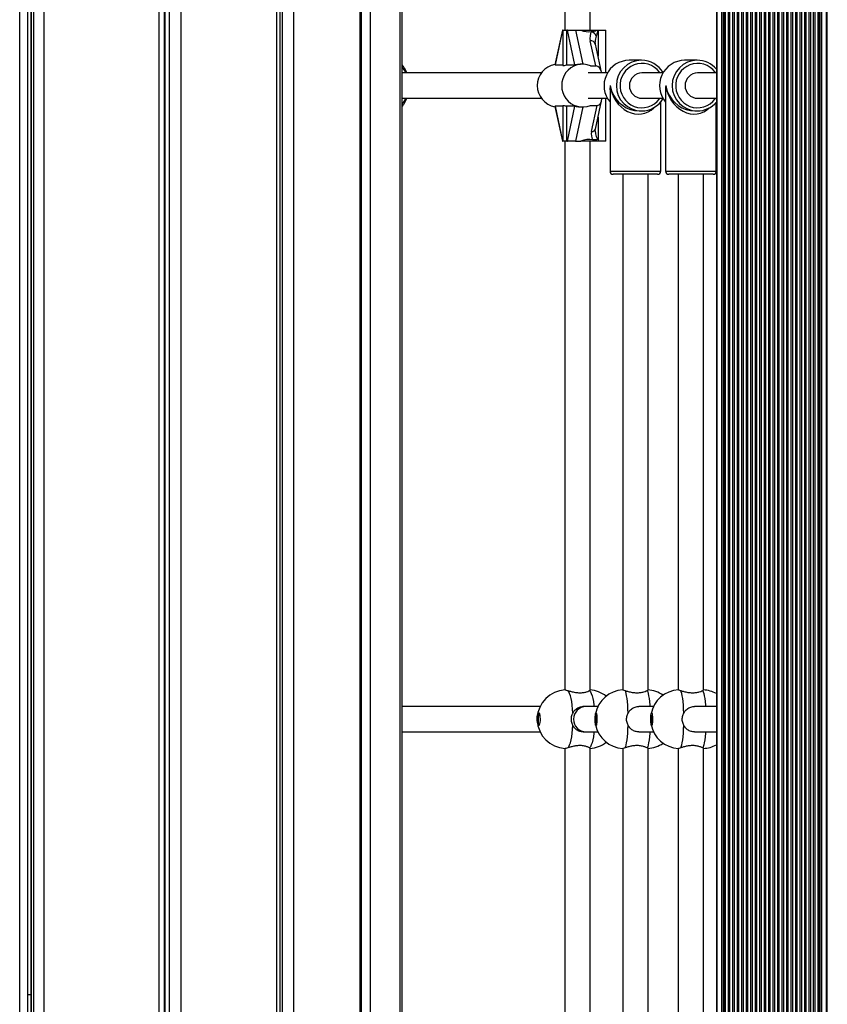
# Model space of a CAD drawing. Units: millimetres. Extents: x 1509 to 16517, y 650 to 13609.
# Drawn here: x 7693 to 8202, y 7203 to 7824 of the extents above; entities that cross this region are included whole.
import ezdxf

# ---------------------------------------------------------------- set-up
doc = ezdxf.new("R2010")
doc.units = ezdxf.units.MM

msp = doc.modelspace()

# ---------------------------------------------------------------- linework, layer by layer
at = {"color": 7, "linetype": 'Continuous', "lineweight": 25, "ltscale": 50}
for p, q in [((8132.28, 8171.86), (8132.28, 6203.86)), ((8132.78, 6203.86), (8132.78, 8171.86)), ((8135.78, 6203.86), (8135.78, 8171.86)), ((8136.71, 6203.86), (8136.71, 8171.86)), ((8137.15, 6203.86), (8137.15, 8171.86)), ((8138.05, 6203.86), (8138.05, 8171.86)), ((8139.94, 6203.86), (8139.94, 8171.86)), ((8140.88, 6203.86), (8140.88, 8171.86)), ((8142.77, 6203.86), (8142.77, 8171.86)), ((8143.71, 6203.86), (8143.71, 8171.86)), ((8145.59, 6203.86), (8145.59, 8171.86)), ((8146.54, 6203.86), (8146.54, 8171.86)), ((8148.42, 6203.86), (8148.42, 8171.86)), ((8149.37, 6203.86), (8149.37, 8171.86)), ((8151.25, 6203.86), (8151.25, 8171.86)), ((8152.19, 6203.86), (8152.19, 8171.86)), ((8154.08, 6203.86), (8154.08, 8171.86)), ((8155.02, 6203.86), (8155.02, 8171.86)), ((8156.91, 6203.86), (8156.91, 8171.86)), ((8157.85, 6203.86), (8157.85, 8171.86)), ((8174.82, 6203.86), (8174.82, 8171.86)), ((8176.71, 6203.86), (8176.71, 8171.86)), ((8177.65, 6203.86), (8177.65, 8171.86)), ((8179.54, 6203.86), (8179.54, 8171.86)), ((8180.48, 6203.86), (8180.48, 8171.86)), ((8182.36, 6203.86), (8182.36, 8171.86)), ((8183.31, 6203.86), (8183.31, 8171.86)), ((8185.19, 6203.86), (8185.19, 8171.86)), ((8186.14, 6203.86), (8186.14, 8171.86)), ((8188.02, 6203.86), (8188.02, 8171.86)), ((8188.96, 6203.86), (8188.96, 8171.86)), ((8190.85, 6203.86), (8190.85, 8171.86)), ((8191.79, 6203.86), (8191.79, 8171.86)), ((8193.68, 6203.86), (8193.68, 8171.86)), ((8194.62, 6203.86), (8194.62, 8171.86)), ((8196.51, 6203.86), (8196.51, 8171.86)), ((8197.41, 6203.86), (8197.41, 8171.86)), ((8197.84, 6203.86), (8197.84, 8171.86)), ((8198.78, 6203.86), (8198.78, 8171.86)), ((8201.78, 6203.86), (8201.78, 8171.86)), ((8202.28, 6203.86), (8202.28, 8171.86)), ((7692.78, 6216.86), (7692.78, 8160.86)), ((7697.78, 8160.86), (7697.78, 6216.86)), ((7699.72, 8160.86), (7699.72, 6216.86)), ((7699.99, 8160.86), (7699.99, 6216.86)), ((7701.62, 6216.86), (7701.62, 8160.86)), ((7707.97, 8160.86), (7707.97, 6216.86)), ((7780.8, 6216.86), (7780.8, 8160.86)), ((7784.17, 6216.86), (7784.17, 8160.86)), ((7784.25, 8160.86), (7784.25, 6216.86)), ((7787.32, 6216.86), (7787.32, 8160.86)), ((7794.34, 8160.86), (7794.34, 6216.86)), ((7855.1, 6216.86), (7855.1, 8160.86)), ((7857.03, 6216.86), (7857.03, 8160.86)), ((7858.61, 6216.86), (7858.61, 8160.86)), ((7865.54, 8160.86), (7865.54, 6216.86)), ((7907.65, 6216.86), (7907.65, 8160.86)), ((7908.46, 6216.86), (7908.46, 8160.86)), ((7913.84, 8160.86), (7913.84, 6216.86)), ((7932.74, 6216.86), (7932.74, 8160.86)), ((7932.89, 6216.86), (7932.89, 8160.86)), ((7934.03, 6216.86), (7934.03, 8160.86)), ((8036.61, 7834.62), (8036.61, 7817.86)), ((8052.61, 7817.86), (8052.61, 7831.1)), ((8035.12, 7817.86), (8030.34, 7795.96)), ((8035.31, 7817.86), (8030.51, 7795.9)), ((8035.12, 7817.86), (8035.31, 7817.86)), ((8035.5, 7817.86), (8035.31, 7817.86)), ((8035.5, 7817.86), (8035.5, 7795.71)), ((8035.5, 7817.86), (8037.92, 7817.86)), ((8037.92, 7795.9), (8037.92, 7817.86)), ((8038.3, 7817.86), (8037.92, 7817.86)), ((8043.1, 7795.9), (8038.3, 7817.86)), ((8038.3, 7817.86), (8043.44, 7817.86)), ((8043.44, 7817.86), (8046.76, 7817.86)), ((8046.76, 7817.86), (8056.71, 7817.86)), ((8056.71, 7817.86), (8057.55, 7817.86)), ((8057.55, 7817.86), (8057.68, 7817.86)), ((8057.68, 7817.86), (8062.5, 7817.86)), ((8062.5, 7790.86), (8062.5, 7817.86)), ((8056.16, 7795.36), (8052.73, 7811.1)), ((8059.89, 7791.41), (8056.01, 7809.13)), ((8030.51, 7795.9), (8030.38, 7795.96)), ((8030.51, 7795.9), (8035.5, 7795.9)), ((8037.92, 7795.9), (8043.1, 7795.9)), ((8047.87, 7796.36), (8047.63, 7796.36)), ((8052.85, 7795.36), (8056.16, 7795.36)), ((8085.09, 7798.86), (8077.31, 7798.86)), ((8120.23, 7798.86), (8112.29, 7798.86)), ((8021.96, 7790.86), (7934.03, 7790.86)), ((8063.57, 7790.86), (8051.38, 7790.86)), ((8098.56, 7790.86), (8085.43, 7790.86)), ((8132.28, 7790.86), (8120.5, 7790.86)), ((8065.2, 7780.53), (8065.2, 7728.86)), ((8100.26, 7780.48), (8100.26, 7728.86)), ((7934.03, 7774.86), (8021.96, 7774.86)), ((8051.38, 7774.86), (8063.57, 7774.86)), ((8052.85, 7770.36), (8057.14, 7770.36)), ((8053.55, 7753.91), (8057.14, 7770.36)), ((8056.01, 7755.39), (8059.93, 7773.32)), ((8060.07, 7774.6), (8060.07, 7774.86)), ((8062.5, 7747.86), (8062.5, 7774.86)), ((8085.43, 7774.86), (8098.56, 7774.86)), ((8097.2, 7728.86), (8097.2, 7772.53)), ((8120.5, 7774.86), (8132.28, 7774.86)), ((8132.26, 7728.86), (8132.26, 7772.43)), ((8030.34, 7769.75), (8035.12, 7747.86)), ((8030.39, 7769.76), (8030.51, 7769.82)), ((8035.5, 7769.82), (8030.51, 7769.82)), ((8030.51, 7769.82), (8035.31, 7747.86)), ((8035.5, 7770.01), (8035.5, 7747.86)), ((8043.1, 7769.82), (8037.92, 7769.82)), ((8037.92, 7747.86), (8037.92, 7769.82)), ((8038.3, 7747.86), (8043.1, 7769.82)), ((8047.64, 7769.36), (8047.87, 7769.36)), ((8083.53, 7766.86), (8085.09, 7766.86)), ((8118.64, 7766.86), (8120.23, 7766.86)), ((8035.31, 7747.86), (8035.12, 7747.86)), ((8035.31, 7747.86), (8035.5, 7747.86)), ((8037.92, 7747.86), (8035.5, 7747.86)), ((8036.61, 7747.86), (8036.61, 7401.32)), ((8037.92, 7747.86), (8038.3, 7747.86)), ((8043.44, 7747.86), (8038.3, 7747.86)), ((8043.44, 7747.86), (8046.76, 7747.86)), ((8058.18, 7747.86), (8046.76, 7747.86)), ((8052.61, 7401.26), (8052.61, 7747.86)), ((8062.5, 7747.86), (8058.18, 7747.86)), ((8067.31, 7726.86), (8067.2, 7726.86)), ((8095.2, 7726.86), (8067.31, 7726.86)), ((8073.2, 7726.86), (8073.2, 7401.33)), ((8089.2, 7401.31), (8089.2, 7726.86)), ((8102.38, 7726.86), (8102.26, 7726.86)), ((8130.26, 7726.86), (8102.38, 7726.86)), ((8108.26, 7726.86), (8108.26, 7401.33)), ((8124.26, 7401.31), (8124.26, 7726.86)), ((8052.29, 7400.95), (8052.58, 7401.25)), ((8021.1, 7390.86), (7934.03, 7390.86)), ((8050.08, 7390.86), (8048.13, 7390.86)), ((8057.57, 7390.86), (8050.08, 7390.86)), ((8092.64, 7390.86), (8083.4, 7390.86)), ((8132.28, 7390.86), (8118.47, 7390.86)), ((7934.03, 7374.86), (8021.1, 7374.86)), ((8048.26, 7374.86), (8050.08, 7374.86)), ((8050.08, 7374.86), (8057.57, 7374.86)), ((8083.4, 7374.86), (8092.64, 7374.86)), ((8118.47, 7374.86), (8132.28, 7374.86)), ((8036.61, 7364.4), (8036.61, 7001.32)), ((8052.61, 7001.26), (8052.61, 7364.46)), ((8073.2, 7364.39), (8073.2, 7001.33)), ((8089.2, 7001.31), (8089.2, 7364.41)), ((8108.26, 7364.39), (8108.26, 7001.33)), ((8124.26, 7001.31), (8124.26, 7364.41)), ((7699.72, 7208.86), (7697.78, 7208.86))]:
    msp.add_line(p, q, dxfattribs=at)
at = {"color": 8, "linetype": 'Continuous', "lineweight": 25, "ltscale": 50}
for p, q in [((8159.74, 6210.99), (8159.74, 8164.72)), ((8160.68, 6211.33), (8160.68, 8164.39)), ((8162.56, 6211.46), (8162.56, 8164.26)), ((8163.51, 6211.46), (8163.51, 8164.26)), ((8165.39, 6211.46), (8165.39, 8164.26)), ((8166.34, 6211.46), (8166.34, 8164.26)), ((8168.22, 6211.46), (8168.22, 8164.26)), ((8169.16, 6211.46), (8169.16, 8164.26)), ((8171.05, 6211.46), (8171.05, 8164.26)), ((8171.99, 6211.46), (8171.99, 8164.27)), ((8173.88, 6210.97), (8173.88, 8164.76)), ((8043.44, 7817.86), (8048.14, 7796.36)), ((8057.68, 7817.86), (8057.68, 7801.52)), ((8048.14, 7769.36), (8043.44, 7747.86)), ((8057.68, 7763.01), (8057.68, 7748.39)), ((8065.2, 7728.86), (8097.2, 7728.86)), ((8100.26, 7728.86), (8132.26, 7728.86))]:
    msp.add_line(p, q, dxfattribs=at)
at = {"color": 7, "linetype": 'Continuous', "lineweight": 25, "ltscale": 50, "flags": 128}
for points in [[(8052.85, 7795.36), (8050.8, 7796.02), (8048.67, 7796.33), (8046.53, 7796.29), (8044.41, 7795.89), (8042.4, 7795.14), (8040.52, 7794.06), (8038.84, 7792.69), (8037.4, 7791.06), (8036.24, 7789.21), (8035.39, 7787.19), (8034.87, 7785.05), (8034.7, 7782.86), (8034.87, 7780.67), (8035.39, 7778.53), (8036.24, 7776.51), (8037.4, 7774.66), (8038.84, 7773.03), (8040.52, 7771.66), (8042.4, 7770.58), (8044.41, 7769.83), (8046.53, 7769.43), (8048.67, 7769.39), (8050.8, 7769.7), (8052.85, 7770.36)], [(8041.74, 7386.73), (8041.57, 7389.28), (8041.33, 7391.7), (8041.02, 7393.93), (8040.64, 7395.94), (8040.2, 7397.68), (8039.71, 7399.11), (8039.19, 7400.21), (8038.63, 7400.95)], [(8076.6, 7386.73), (8076.5, 7389.28), (8076.36, 7391.7), (8076.18, 7393.93), (8075.95, 7395.94), (8075.69, 7397.68), (8075.4, 7399.11), (8075.09, 7400.21), (8074.76, 7400.95)], [(8111.72, 7386.73), (8111.62, 7389.28), (8111.47, 7391.7), (8111.28, 7393.93), (8111.05, 7395.94), (8110.79, 7397.68), (8110.49, 7399.11), (8110.17, 7400.21), (8109.83, 7400.95)], [(8020.18, 7386.96), (8020.44, 7386.78), (8020.68, 7386.25), (8020.88, 7385.42), (8021.01, 7384.36), (8021.07, 7383.17), (8021.05, 7381.95), (8020.95, 7380.81), (8020.79, 7379.85), (8020.57, 7379.17), (8020.31, 7378.81), (8020.04, 7378.81), (8019.79, 7379.17), (8019.57, 7379.85), (8019.4, 7380.81), (8019.3, 7381.95), (8019.28, 7383.17), (8019.34, 7384.36), (8019.48, 7385.42), (8019.67, 7386.25), (8019.91, 7386.78), (8020.18, 7386.96)], [(8020.44, 7386.78), (8020.44, 7386.78), (8020.2, 7386.25), (8020, 7385.42), (8019.87, 7384.36), (8019.81, 7383.17), (8019.83, 7381.95), (8019.93, 7380.81), (8020.1, 7379.85), (8020.32, 7379.17), (8020.44, 7378.94)], [(8020.61, 7379.26), (8020.46, 7379.41), (8020.24, 7379.92), (8020.06, 7380.73), (8019.95, 7381.74), (8019.91, 7382.86), (8019.95, 7383.98), (8020.06, 7384.99), (8020.24, 7385.8), (8020.46, 7386.31), (8020.61, 7386.46)], [(8056.37, 7386.96), (8056.52, 7386.78), (8056.67, 7386.25), (8056.78, 7385.42), (8056.86, 7384.36), (8056.9, 7383.17), (8056.89, 7381.95), (8056.83, 7380.81), (8056.73, 7379.85), (8056.6, 7379.17), (8056.45, 7378.81), (8056.29, 7378.81), (8056.14, 7379.17), (8056.01, 7379.85), (8055.91, 7380.81), (8055.85, 7381.95), (8055.84, 7383.17), (8055.87, 7384.36), (8055.95, 7385.42), (8056.07, 7386.25), (8056.21, 7386.78), (8056.37, 7386.96)], [(8091.44, 7386.96), (8091.6, 7386.78), (8091.75, 7386.25), (8091.87, 7385.42), (8091.95, 7384.36), (8091.98, 7383.17), (8091.97, 7381.95), (8091.91, 7380.81), (8091.81, 7379.85), (8091.68, 7379.17), (8091.52, 7378.81), (8091.36, 7378.81), (8091.21, 7379.17), (8091.07, 7379.85), (8090.97, 7380.81), (8090.91, 7381.95), (8090.9, 7383.17), (8090.94, 7384.36), (8091.02, 7385.42), (8091.14, 7386.25), (8091.28, 7386.78), (8091.44, 7386.96)], [(8038.63, 7364.77), (8039.19, 7365.51), (8039.71, 7366.61), (8040.2, 7368.04), (8040.64, 7369.78), (8041.02, 7371.79), (8041.33, 7374.02), (8041.57, 7376.44), (8041.74, 7378.99)], [(8074.76, 7364.77), (8075.09, 7365.51), (8075.4, 7366.61), (8075.69, 7368.04), (8075.95, 7369.78), (8076.18, 7371.79), (8076.36, 7374.02), (8076.5, 7376.44), (8076.6, 7378.99)], [(8109.83, 7364.77), (8110.17, 7365.51), (8110.49, 7366.61), (8110.79, 7368.04), (8111.05, 7369.78), (8111.28, 7371.79), (8111.47, 7374.02), (8111.62, 7376.44), (8111.72, 7378.99)]]:
    msp.add_lwpolyline(points, dxfattribs=at)
at = {"color": 8, "linetype": 'Continuous', "lineweight": 25, "ltscale": 50, "flags": 128}
for points in [[(8096.74, 7790.86), (8096.44, 7791.27), (8094.96, 7792.96), (8093.23, 7794.38), (8091.3, 7795.51), (8089.21, 7796.31), (8087.02, 7796.76), (8084.79, 7796.85), (8082.57, 7796.58), (8080.42, 7795.95), (8078.4, 7794.98), (8076.56, 7793.7), (8074.95, 7792.14), (8073.61, 7790.34), (8072.57, 7788.35), (8071.87, 7786.21), (8071.51, 7783.99), (8071.51, 7781.73), (8071.87, 7779.51), (8072.57, 7777.37), (8073.61, 7775.38), (8074.95, 7773.58), (8076.56, 7772.02), (8078.4, 7770.74), (8080.42, 7769.77), (8082.57, 7769.14), (8084.79, 7768.87), (8087.02, 7768.96), (8089.21, 7769.41), (8091.3, 7770.21), (8093.23, 7771.34), (8094.96, 7772.76), (8096.44, 7774.45), (8096.74, 7774.86)], [(8131.88, 7790.86), (8131.59, 7791.27), (8130.11, 7792.96), (8128.38, 7794.38), (8126.44, 7795.51), (8124.36, 7796.31), (8122.17, 7796.76), (8119.94, 7796.85), (8117.72, 7796.58), (8115.57, 7795.95), (8113.56, 7794.98), (8111.72, 7793.7), (8110.11, 7792.14), (8108.77, 7790.34), (8107.73, 7788.35), (8107.02, 7786.21), (8106.66, 7783.99), (8106.66, 7781.73), (8107.02, 7779.51), (8107.73, 7777.37), (8108.77, 7775.38), (8110.11, 7773.58), (8111.72, 7772.02), (8113.56, 7770.74), (8115.57, 7769.77), (8117.72, 7769.14), (8119.94, 7768.87), (8122.17, 7768.96), (8124.36, 7769.41), (8126.44, 7770.21), (8128.38, 7771.34), (8130.11, 7772.76), (8131.59, 7774.45), (8131.88, 7774.86)], [(8052.29, 7400.95), (8052.85, 7400.21), (8053.38, 7399.11), (8053.86, 7397.68), (8054.3, 7395.94), (8054.68, 7393.93), (8055, 7391.7), (8055.09, 7390.86)], [(8088.64, 7400.95), (8088.97, 7400.21), (8089.28, 7399.11), (8089.57, 7397.68), (8089.83, 7395.94), (8090.06, 7393.93), (8090.24, 7391.7), (8090.3, 7390.86)], [(8123.71, 7400.95), (8124.05, 7400.21), (8124.37, 7399.11), (8124.66, 7397.68), (8124.93, 7395.94), (8125.16, 7393.93), (8125.35, 7391.7), (8125.41, 7390.86)], [(8055.09, 7374.86), (8055, 7374.02), (8054.68, 7371.79), (8054.3, 7369.78), (8053.86, 7368.04), (8053.38, 7366.61), (8052.85, 7365.51), (8052.29, 7364.77)], [(8090.3, 7374.86), (8090.24, 7374.02), (8090.06, 7371.79), (8089.83, 7369.78), (8089.57, 7368.04), (8089.28, 7366.61), (8088.97, 7365.51), (8088.64, 7364.77)], [(8125.41, 7374.86), (8125.35, 7374.02), (8125.16, 7371.79), (8124.93, 7369.78), (8124.66, 7368.04), (8124.37, 7366.61), (8124.05, 7365.51), (8123.71, 7364.77)]]:
    msp.add_lwpolyline(points, dxfattribs=at)
at = {"color": 7, "linetype": 'Continuous', "lineweight": 25, "ltscale": 2500}
for centre, radius, start, end in [((8051.76, 7812.19), 5.1, 22.37876, 69.29903), ((8032.89, 7782.86), 13.55, 100.67394, 259.32606), ((8077.43, 7782.85), 16.01, 90.4322, 220.17214), ((8085.06, 7783.02), 15.84, 30.62785, 89.90868), ((8112.42, 7782.85), 16.01, 90.45092, 220.59328), ((8120.21, 7783.05), 15.81, 40.24956, 89.92551), ((8085.4, 7782.86), 8, 90.36912, 269.63088), ((8120.55, 7782.86), 8, 90.38479, 269.61521), ((8085.06, 7782.7), 15.84, 270.09132, 329.37215), ((8120.22, 7782.66), 15.8, 270.05059, 319.77433), ((8067.2, 7728.86), 2, 180, 270), ((8095.2, 7728.86), 2, 270, 0), ((8102.26, 7728.86), 2, 180, 270), ((8130.26, 7728.86), 2, 270, 360), ((8037.78, 7382.86), 18.5, 92.8425, 177.82411), ((8051.44, 7382.86), 18.5, 51.93708, 86.37664), ((8074.26, 7382.86), 18.5, 92.80459, 169.55462), ((8088.14, 7382.86), 18.5, 55.07055, 87.18923), ((8109.32, 7382.86), 18.5, 92.80538, 169.66702), ((8123.2, 7382.86), 18.5, 60.60711, 87.18843), ((8078.45, 7382.86), 22.1, 170.77591, 189.22409), ((8075.09, 7382.86), 18.68, 169.99135, 190.00865), ((8112.91, 7382.86), 21.49, 170.4488, 189.5512), ((8109.58, 7382.86), 18.11, 169.59272, 190.40728), ((8037.78, 7382.86), 18.5, 182.17589, 267.10696), ((8074.26, 7382.86), 18.5, 190.44538, 267.15876), ((8109.32, 7382.86), 18.5, 190.33298, 267.15755), ((8051.44, 7382.86), 18.5, 273.62336, 308.06292), ((8088.14, 7382.86), 18.5, 272.82836, 304.92945), ((8123.2, 7382.86), 18.5, 272.82954, 299.39289)]:
    msp.add_arc(centre, radius, start, end, dxfattribs=at)
at = {"color": 8, "linetype": 'Continuous', "lineweight": 25, "ltscale": 2500}
for centre, radius, start, end in [((8053.2, 7808.16), 2.98, 18.98384, 99.07109), ((8085.19, 7782.86), 16, 90.36357, 269.63643), ((8120.34, 7782.86), 16, 90.379, 269.621), ((7924.83, 7785.99), 12.62, 22.6964, 43.24021), ((7924.83, 7779.73), 12.62, 316.75979, 337.3036), ((8053.82, 7756.26), 2.36, 263.44086, 338.50421)]:
    msp.add_arc(centre, radius, start, end, dxfattribs=at)
at = {"color": 7, "linetype": 'Continuous', "lineweight": 25, "ltscale": 2500}
for centre, major_axis, ratio, start_param, end_param in [((8049, 7830.36), (-10.54, 10.54), 0.800845, 2.07902, 2.59056), ((8061.51, 7811.1), (-7.02, 7.02), 0.800845, 0.185888, 0.89554), ((8049, 7830.36), (-10.54, 10.54), 0.800845, 2.59056, 2.853653), ((8056.16, 7789.7), (0, 5.66), 0.69002, 4.918347, 6.283185), ((8081.2, 7782.86), (12.21, -12.03), 0.863679, 4.201959, 5.563226), ((8116.26, 7782.86), (12.23, -12.04), 0.86102, 4.213059, 5.564596), ((8057.14, 7774.6), (0, 4.24), 0.69002, 3.141593, 4.712389), ((8061.35, 7753.91), (6.24, 6.24), 0.800845, 2.246052, 2.967787), ((8049, 7735.36), (10.54, 10.54), 0.800845, 0.489394, 1.062573), ((8050.08, 7382.86), (0, 8), 0.985708, 0, 1.570796), ((8050.08, 7382.86), (0, 8), 0.985708, 1.570796, 3.141593)]:
    msp.add_ellipse(centre, major_axis=major_axis, ratio=ratio, start_param=start_param, end_param=end_param, dxfattribs=at)
at = {"color": 8, "linetype": 'Continuous', "lineweight": 25, "ltscale": 2500}
for centre, major_axis, ratio, start_param, end_param in [((8060.89, 7808.27), (-1.53, 8.96), 0.531139, 0.77084, 1.259979), ((8081.2, 7782.86), (12.21, 12.03), 0.863679, 2.290756, 2.503477), ((8081.2, 7782.86), (7.46, 16.88), 0.838696, 1.925659, 2.055644), ((8081.2, 7782.86), (12.21, -12.03), 0.863679, 3.99243, 4.201959), ((8081.2, 7782.86), (-7.46, 16.88), 0.838696, 1.215934, 3.4681), ((8116.26, 7782.86), (12.23, 12.04), 0.86102, 2.289385, 2.50654), ((8116.26, 7782.86), (7.55, 16.85), 0.836976, 1.929503, 2.062211), ((8116.26, 7782.86), (12.23, -12.04), 0.86102, 3.9938, 4.213059), ((8116.26, 7782.86), (-7.55, 16.85), 0.836976, 1.21209, 3.459065), ((8060.89, 7756.03), (1.7, 7.94), 0.59259, 1.922132, 2.883375)]:
    msp.add_ellipse(centre, major_axis=major_axis, ratio=ratio, start_param=start_param, end_param=end_param, dxfattribs=at)
at = {"color": 7, "linetype": 'Continuous', "lineweight": 25, "ltscale": 50}
for points, knots in [([(8057.55, 7817.86), (8057.4, 7817.28), (8057.07, 7815.98), (8056.69, 7814.79), (8056.48, 7814.14)], [0, 0, 0, 0, 0.443506, 1, 1, 1, 1]), ([(8056.01, 7809.13), (8055.98, 7809.3), (8055.9, 7809.69), (8055.91, 7810.03), (8055.92, 7810.22)], [0, 0, 0, 0, 0.450436, 1, 1, 1, 1]), ([(7937.06, 7790.86), (7936.84, 7791.39), (7936.37, 7792.59), (7935.41, 7794.19), (7934.6, 7795.34), (7934.09, 7795.81), (7934.03, 7795.87)], [0, 0, 0, 0, 0.27563, 0.613296, 0.951955, 1, 1, 1, 1]), ([(8035.57, 7795.71), (8035.55, 7795.69), (8035.47, 7795.6), (8035.8, 7795.57), (8036.5, 7795.64), (8037.41, 7795.8), (8037.92, 7795.9)], [0, 0, 0, 0, 0.089489, 0.361686, 0.64265, 1, 1, 1, 1]), ([(8047.63, 7796.35), (8047.39, 7796.35), (8046.75, 7796.35), (8045.72, 7796.25), (8044.65, 7796.1), (8043.65, 7795.94), (8043.31, 7795.91), (8043.1, 7795.9)], [0, 0, 0, 0, 0.1047162, 0.2846296, 0.4732566, 0.6869546, 1, 1, 1, 1]), ([(7934.03, 7769.83), (7934.04, 7769.84), (7934.5, 7770.26), (7935.25, 7771.3), (7936.28, 7772.95), (7936.81, 7774.22), (7937.07, 7774.86)], [0, 0, 0, 0, 0.012695, 0.338281, 0.668635, 1, 1, 1, 1]), ([(8037.92, 7769.82), (8037.4, 7769.92), (8036.49, 7770.08), (8035.79, 7770.15), (8035.47, 7770.12), (8035.54, 7770.03), (8035.56, 7770.01)], [0, 0, 0, 0, 0.364894, 0.637098, 0.918071, 1, 1, 1, 1]), ([(8043.1, 7769.82), (8043.3, 7769.81), (8043.65, 7769.78), (8044.71, 7769.61), (8045.96, 7769.44), (8046.99, 7769.36), (8047.55, 7769.36), (8047.64, 7769.37)], [0, 0, 0, 0, 0.2987326, 0.5448775, 0.7516572, 0.9593671, 1, 1, 1, 1]), ([(8055.91, 7754.28), (8055.9, 7754.35), (8055.87, 7754.69), (8055.95, 7755.09), (8056.01, 7755.39)], [0, 0, 0, 0, 0.212853, 1, 1, 1, 1]), ([(8057.68, 7748.93), (8057.17, 7748.76), (8056.15, 7748.42), (8054.94, 7748.56), (8054.34, 7748.63)], [0, 0, 0, 0, 0.49818, 1, 1, 1, 1]), ([(8036.86, 7401.29), (8036.93, 7401.31), (8037.11, 7401.34), (8037.89, 7401.15), (8038.53, 7400.98), (8038.63, 7400.95)], [0, 0, 0, 0, 0.295275, 0.886713, 1, 1, 1, 1]), ([(8038.63, 7400.95), (8039.31, 7400.75), (8040.66, 7400.36), (8043.32, 7399.75), (8046.04, 7399.47), (8048.51, 7399.63), (8050.51, 7400.11), (8051.73, 7400.61), (8052.15, 7400.87), (8052.29, 7400.95)], [0, 0, 0, 0, 0.16226, 0.324493, 0.484235, 0.629435, 0.771779, 0.925979, 1, 1, 1, 1]), ([(8073.35, 7401.29), (8073.37, 7401.3), (8073.44, 7401.34), (8074.1, 7401.15), (8074.67, 7400.98), (8074.76, 7400.95)], [0, 0, 0, 0, 0.2812, 0.884451, 1, 1, 1, 1]), ([(8074.76, 7400.95), (8075.38, 7400.75), (8076.61, 7400.36), (8079.18, 7399.75), (8081.89, 7399.47), (8084.43, 7399.63), (8086.57, 7400.11), (8087.94, 7400.61), (8088.47, 7400.87), (8088.64, 7400.95)], [0, 0, 0, 0, 0.16226, 0.324493, 0.484235, 0.629435, 0.771779, 0.925979, 1, 1, 1, 1]), ([(8088.64, 7400.95), (8088.93, 7401.1), (8089.28, 7401.28), (8089.16, 7401.28), (8089.14, 7401.28)], [0, 0, 0, 0, 0.8468768, 1, 1, 1, 1]), ([(8108.42, 7401.29), (8108.44, 7401.3), (8108.52, 7401.34), (8109.18, 7401.15), (8109.74, 7400.98), (8109.83, 7400.95)], [0, 0, 0, 0, 0.281628, 0.884519, 1, 1, 1, 1]), ([(8109.83, 7400.95), (8110.45, 7400.75), (8111.69, 7400.36), (8114.27, 7399.75), (8116.98, 7399.47), (8119.52, 7399.63), (8121.65, 7400.11), (8123.02, 7400.61), (8123.54, 7400.87), (8123.71, 7400.95)], [0, 0, 0, 0, 0.16226, 0.324493, 0.484235, 0.629435, 0.771779, 0.925979, 1, 1, 1, 1]), ([(8123.71, 7400.95), (8124, 7401.1), (8124.35, 7401.28), (8124.22, 7401.28), (8124.2, 7401.28)], [0, 0, 0, 0, 0.853017, 1, 1, 1, 1]), ([(8041.74, 7378.99), (8041.43, 7379.76), (8040.82, 7381.32), (8040.79, 7383.93), (8041.26, 7385.72), (8041.67, 7386.59), (8041.74, 7386.73)], [0, 0, 0, 0, 0.31477, 0.629845, 0.940496, 1, 1, 1, 1]), ([(8041.74, 7386.73), (8042.2, 7387.49), (8043.14, 7389.02), (8045.35, 7390.37), (8047.18, 7390.97), (8048.17, 7390.83), (8048.26, 7390.82)], [0, 0, 0, 0, 0.324759, 0.649466, 0.969187, 1, 1, 1, 1]), ([(8076.6, 7378.99), (8076.28, 7379.76), (8075.64, 7381.32), (8075.61, 7383.93), (8076.1, 7385.72), (8076.53, 7386.59), (8076.6, 7386.73)], [0, 0, 0, 0, 0.31477, 0.629845, 0.940496, 1, 1, 1, 1]), ([(8076.6, 7386.73), (8077.09, 7387.49), (8078.08, 7389.02), (8080.39, 7390.37), (8082.27, 7390.97), (8083.27, 7390.83), (8083.36, 7390.82)], [0, 0, 0, 0, 0.324759, 0.649466, 0.969187, 1, 1, 1, 1]), ([(8111.72, 7378.99), (8111.4, 7379.76), (8110.75, 7381.32), (8110.72, 7383.93), (8111.21, 7385.72), (8111.65, 7386.59), (8111.72, 7386.73)], [0, 0, 0, 0, 0.3147702, 0.6298446, 0.9404964, 1, 1, 1, 1]), ([(8111.72, 7386.73), (8112.21, 7387.49), (8113.2, 7389.02), (8115.5, 7390.37), (8117.38, 7390.97), (8118.38, 7390.83), (8118.47, 7390.82)], [0, 0, 0, 0, 0.324759, 0.649466, 0.969187, 1, 1, 1, 1]), ([(8048.27, 7374.9), (8047.54, 7374.94), (8046.01, 7375.04), (8043.96, 7376.13), (8042.53, 7377.53), (8041.93, 7378.63), (8041.74, 7378.99)], [0, 0, 0, 0, 0.2594173, 0.543895, 0.852068, 1, 1, 1, 1]), ([(8083.37, 7374.9), (8082.62, 7374.94), (8081.07, 7375.04), (8078.94, 7376.13), (8077.44, 7377.53), (8076.81, 7378.63), (8076.6, 7378.99)], [0, 0, 0, 0, 0.259417, 0.543895, 0.852068, 1, 1, 1, 1]), ([(8118.47, 7374.9), (8117.73, 7374.94), (8116.18, 7375.04), (8114.05, 7376.13), (8112.56, 7377.53), (8111.92, 7378.63), (8111.72, 7378.99)], [0, 0, 0, 0, 0.259417, 0.543895, 0.852068, 1, 1, 1, 1]), ([(8038.63, 7364.77), (8038.1, 7364.63), (8037.23, 7364.4), (8036.96, 7364.42), (8036.85, 7364.42)], [0, 0, 0, 0, 0.599978, 1, 1, 1, 1]), ([(8052.29, 7364.77), (8051.94, 7364.97), (8051.25, 7365.36), (8049.22, 7365.97), (8046.74, 7366.25), (8044.13, 7366.09), (8041.66, 7365.61), (8039.82, 7365.11), (8038.92, 7364.85), (8038.63, 7364.77)], [0, 0, 0, 0, 0.16226, 0.324493, 0.484235, 0.629435, 0.771779, 0.925979, 1, 1, 1, 1]), ([(8052.53, 7364.49), (8052.54, 7364.54), (8052.54, 7364.6), (8052.33, 7364.74), (8052.29, 7364.77)], [0, 0, 0, 0, 0.789867, 1, 1, 1, 1]), ([(8074.76, 7364.77), (8074.29, 7364.63), (8073.54, 7364.4), (8073.4, 7364.42), (8073.34, 7364.42)], [0, 0, 0, 0, 0.61217, 1, 1, 1, 1]), ([(8088.64, 7364.77), (8088.22, 7364.97), (8087.38, 7365.36), (8085.18, 7365.97), (8082.61, 7366.25), (8079.99, 7366.09), (8077.58, 7365.61), (8075.83, 7365.11), (8075.02, 7364.85), (8074.76, 7364.77)], [0, 0, 0, 0, 0.16226, 0.324493, 0.484235, 0.629435, 0.771779, 0.925979, 1, 1, 1, 1]), ([(8089.19, 7364.41), (8089.19, 7364.41), (8089.33, 7364.4), (8089.03, 7364.57), (8088.69, 7364.74), (8088.64, 7364.77)], [0, 0, 0, 0, 0.005722, 0.840167, 1, 1, 1, 1]), ([(8109.83, 7364.77), (8109.37, 7364.63), (8108.61, 7364.4), (8108.47, 7364.42), (8108.41, 7364.42)], [0, 0, 0, 0, 0.611801, 1, 1, 1, 1]), ([(8123.71, 7364.77), (8123.29, 7364.97), (8122.45, 7365.36), (8120.26, 7365.97), (8117.7, 7366.25), (8115.07, 7366.09), (8112.66, 7365.61), (8110.91, 7365.11), (8110.1, 7364.85), (8109.83, 7364.77)], [0, 0, 0, 0, 0.16226, 0.324493, 0.484235, 0.629435, 0.771779, 0.925979, 1, 1, 1, 1]), ([(8124.26, 7364.41), (8124.19, 7364.48), (8124.11, 7364.56), (8123.77, 7364.74), (8123.71, 7364.77)], [0, 0, 0, 0, 0.839247, 1, 1, 1, 1])]:
    msp.add_open_spline(points, degree=3, knots=knots, dxfattribs=at)

doc.saveas('drawing.dxf')
